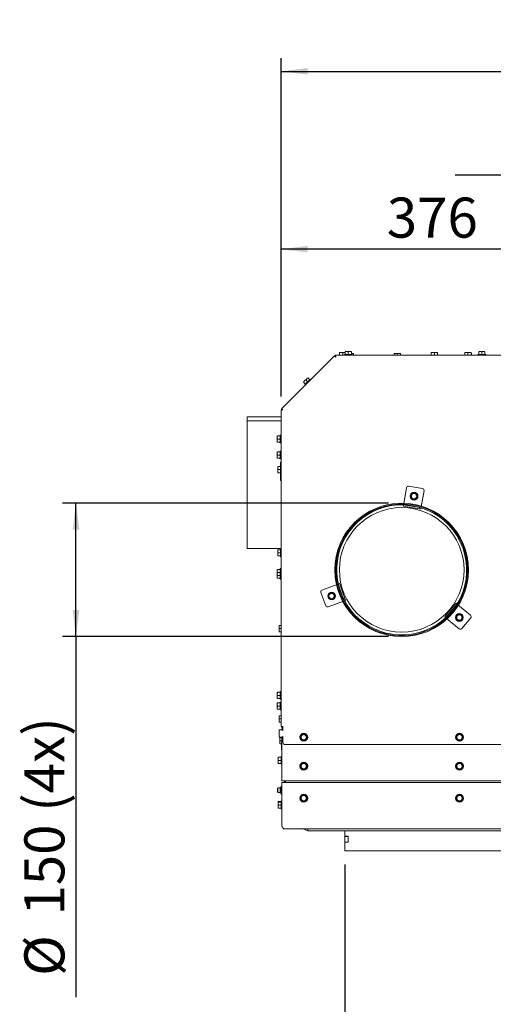
# Model space of a CAD drawing. Units: millimetres. Extents: x 317 to 2933, y 99 to 4213.
# Drawn here: x 346 to 879, y 664 to 1770 of the extents above; entities that cross this region are included whole.
import ezdxf

# ---------------------------------------------------------------- set-up
doc = ezdxf.new("R2010")
doc.units = ezdxf.units.MM
doc.layers.add('DIM', color=10, linetype='Continuous')
doc.styles.add('SLDTEXTSTYLE4', font='TXT', dxfattribs={"width": 0.75})
doc.dimstyles.new('SLDDIMSTYLE0', dxfattribs={"dimtxt": 45, "dimasz": 30, "dimexe": 0, "dimexo": 0.0625, "dimgap": 11.25, "dimtad": 1, "dimdec": 0, "dimrnd": 1e-09, "dimzin": 12, "dimdsep": 46, "dimtxsty": 'SLDTEXTSTYLE4', "dimsah": 1, "dimcen": 0.09, "dimadec": 0, "dimazin": 3, "dimtfac": 1, "dimtofl": 0, "dimtmove": 0, "dimatfit": 3, "dimfxl": 0, "dimfrac": 2, "dimtolj": 1, "dimtzin": 12, "dimarcsym": 0})
doc.dimstyles.new('SLDDIMSTYLE1', dxfattribs={"dimtxt": 45, "dimasz": 30, "dimexe": 0, "dimexo": 0.0625, "dimgap": 11.25, "dimtad": 1, "dimdec": 0, "dimrnd": 1e-09, "dimzin": 12, "dimdsep": 46, "dimtxsty": 'SLDTEXTSTYLE4', "dimsah": 1, "dimcen": 0.09, "dimadec": 0, "dimazin": 3, "dimtfac": 1, "dimtmove": 0, "dimatfit": 0, "dimfxl": 0, "dimfrac": 2, "dimtolj": 1, "dimtzin": 12, "dimarcsym": 0})

# ---------------------------------------------------------------- blocks, each defined once
blk = doc.blocks.new('_D_8')
at = {"layer": 'DIM', "color": 1, "ltscale": 225}
for p, q in [((925.6, 1267), (925.6, 1610.1)), ((1105.6, 1267), (1105.6, 1610.1)), ((925.6, 1595.1), (835.6, 1595.1)), ((925.6, 1595.1), (1105.6, 1595.1)), ((1105.6, 1595.1), (1195.6, 1595.1))]:
    blk.add_line(p, q, dxfattribs=at)
for points in [[(925.6, 1595.1), (895.6, 1598.9), (895.6, 1591.4)], [(1105.6, 1595.1), (1135.6, 1591.4), (1135.6, 1598.9)]]:
    blk.add_solid(points, dxfattribs=at)
at = {"layer": 'DIM', "color": 1, "ltscale": 225, "char_height": 45, "attachment_point": 1, "style": 'SLDTEXTSTYLE4'}
for s, insert in [('%%c', (914.3, 1653.1)), ('180', (982.2, 1653.1))]:
    blk.add_mtext(s, dxfattribs=dict(at, insert=insert))
blk = doc.blocks.new('_D_9')
at = {"layer": 'DIM', "color": 1, "ltscale": 225}
for p, q in [((760.6, 1226.8), (394.7, 1226.8)), ((409.7, 1076.8), (409.7, 1226.8)), ((760.6, 1076.8), (394.7, 1076.8)), ((409.7, 1076.8), (409.7, 671.9))]:
    blk.add_line(p, q, dxfattribs=at)
for points in [[(409.7, 1226.8), (406, 1196.8), (413.5, 1196.8)], [(409.7, 1076.8), (413.5, 1106.8), (406, 1106.8)]]:
    blk.add_solid(points, dxfattribs=at)
at = {"layer": 'DIM', "color": 1, "ltscale": 225, "char_height": 45, "attachment_point": 1, "rotation": 90, "style": 'SLDTEXTSTYLE4'}
for s, insert in [('(4x)', (351.7, 880.1)), ('150', (351.7, 763.5)), ('%%c', (351.7, 695.7))]:
    blk.add_mtext(s, dxfattribs=dict(at, insert=insert))
blk = doc.blocks.new('_D_10')
at = {"layer": 'DIM', "color": 1, "ltscale": 225}
for p, q in [((640.1, 1346.7), (640.1, 1527)), ((1015.6, 1267), (1015.6, 1527)), ((1015.6, 1512), (640.1, 1512))]:
    blk.add_line(p, q, dxfattribs=at)
for points in [[(640.1, 1512), (670.1, 1508.3), (670.1, 1515.8)], [(1015.6, 1512), (985.6, 1515.8), (985.6, 1508.3)]]:
    blk.add_solid(points, dxfattribs=at)
at = {"layer": 'DIM', "color": 1, "ltscale": 225, "insert": (758.9, 1570), "char_height": 45, "attachment_point": 1, "style": 'SLDTEXTSTYLE4'}
blk.add_mtext('376', dxfattribs=at)
blk = doc.blocks.new('_D_13')
at = {"layer": 'DIM', "color": 1, "ltscale": 225}
for p, q in [((711.6, 821), (711.6, 629.3)), ((1319.6, 821), (1319.6, 629.3)), ((1319.6, 644.3), (711.6, 644.3))]:
    blk.add_line(p, q, dxfattribs=at)
for points in [[(711.6, 644.3), (741.6, 640.5), (741.6, 648)], [(1319.6, 644.3), (1289.6, 648), (1289.6, 640.5)]]:
    blk.add_solid(points, dxfattribs=at)
at = {"layer": 'DIM', "color": 1, "ltscale": 225, "insert": (947.2, 702.3), "char_height": 45, "attachment_point": 1, "style": 'SLDTEXTSTYLE4'}
blk.add_mtext('608', dxfattribs=at)
blk = doc.blocks.new('_D_14')
at = {"layer": 'DIM', "color": 1, "ltscale": 225}
for p, q in [((640.1, 1346.7), (640.1, 1726.8)), ((1391.1, 1346.7), (1391.1, 1726.8)), ((640.1, 1711.8), (1391.1, 1711.8))]:
    blk.add_line(p, q, dxfattribs=at)
for points in [[(640.1, 1711.8), (670.1, 1708.1), (670.1, 1715.6)], [(1391.1, 1711.8), (1361.1, 1715.6), (1361.1, 1708.1)]]:
    blk.add_solid(points, dxfattribs=at)
at = {"layer": 'DIM', "color": 1, "ltscale": 225, "insert": (948.2, 1769.8), "char_height": 45, "attachment_point": 1, "style": 'SLDTEXTSTYLE4'}
blk.add_mtext('751', dxfattribs=at)

msp = doc.modelspace()

# ---------------------------------------------------------------- linework, layer by layer
at = {"linetype": 'Continuous', "lineweight": 15, "ltscale": 15}
for p, q in [((705.9, 1395.9), (707.7, 1396)), ((707.7, 1396), (705.9, 1396)), ((705.9, 1392.8), (705.9, 1395.9)), ((707.7, 1396), (709.4, 1395.9)), ((711.2, 1396), (707.7, 1396)), ((709.4, 1395.9), (711.2, 1396)), ((709.4, 1392.8), (709.4, 1395.9)), ((711.2, 1396), (712.1, 1396)), ((712.1, 1396), (711.2, 1396)), ((711.2, 1393.8), (711.2, 1392.8)), ((711.2, 1393.8), (715.6, 1393.8)), ((712.1, 1396.9), (713.8, 1397)), ((713.8, 1397), (712.1, 1397)), ((712.1, 1393.8), (712.1, 1396.9)), ((713.8, 1397), (715.6, 1396.9)), ((717.3, 1397), (713.8, 1397)), ((715.6, 1396.9), (717.3, 1397)), ((715.6, 1393.8), (715.6, 1396.9)), ((715.6, 1393.8), (720, 1393.8)), ((717.3, 1397), (719.1, 1396.9)), ((719.1, 1397), (717.3, 1397)), ((719.1, 1393.8), (719.1, 1396.9)), ((719.1, 1395), (719.8, 1395)), ((719.8, 1395), (719.1, 1395)), ((719.8, 1395), (721.6, 1394.9)), ((721.6, 1395), (719.8, 1395)), ((720, 1392.8), (720, 1393.8)), ((721.6, 1392.8), (721.6, 1394.9)), ((767.1, 1394.9), (768.8, 1395)), ((768.8, 1395), (767.1, 1395)), ((767.1, 1392.8), (767.1, 1394.9)), ((768.8, 1395), (770.6, 1394.9)), ((772.3, 1395), (768.8, 1395)), ((770.6, 1394.9), (772.3, 1395)), ((770.6, 1392.8), (770.6, 1394.9)), ((772.3, 1395), (774.1, 1394.9)), ((774.1, 1395), (772.3, 1395)), ((774.1, 1392.8), (774.1, 1394.9)), ((808.8, 1395.9), (810.6, 1396)), ((810.6, 1396), (808.8, 1396)), ((808.8, 1392.8), (808.8, 1395.9)), ((810.6, 1396), (812.3, 1395.9)), ((814.1, 1396), (810.6, 1396)), ((812.3, 1395.9), (814.1, 1396)), ((812.3, 1392.8), (812.3, 1395.9)), ((814.1, 1396), (815.8, 1395.9)), ((815.8, 1396), (814.1, 1396)), ((815.8, 1392.8), (815.8, 1395.9)), ((846.5, 1395.9), (848.2, 1396)), ((848.2, 1396), (846.5, 1396)), ((846.5, 1392.8), (846.5, 1395.9)), ((848.2, 1396), (850, 1395.9)), ((851.7, 1396), (848.2, 1396)), ((850, 1395.9), (851.7, 1396)), ((850, 1392.8), (850, 1395.9)), ((851.7, 1396), (853.5, 1395.9)), ((853.5, 1396), (851.7, 1396)), ((853.5, 1392.8), (853.5, 1395.9)), ((854.1, 1395), (853.5, 1395)), ((853.5, 1394.9), (854.1, 1394.9)), ((854.1, 1392.8), (854.1, 1394.9)), ((861.2, 1393.8), (861.2, 1392.8)), ((861.2, 1393.8), (865.6, 1393.8)), ((862.1, 1396.9), (863.8, 1397)), ((863.8, 1397), (862.1, 1397)), ((862.1, 1393.8), (862.1, 1396.9)), ((863.8, 1397), (865.6, 1396.9)), ((867.3, 1397), (863.8, 1397)), ((865.6, 1396.9), (867.3, 1397)), ((865.6, 1393.8), (865.6, 1396.9)), ((865.6, 1393.8), (870, 1393.8)), ((867.3, 1397), (869.1, 1396.9)), ((869.1, 1397), (867.3, 1397)), ((869.1, 1393.8), (869.1, 1396.9)), ((870, 1392.8), (870, 1393.8)), ((640.5, 1332.6), (700.3, 1392.4)), ((701.5, 1390.8), (700.3, 1392.4)), ((701, 1391.7), (700.3, 1392.4)), ((701.5, 1390.8), (701, 1391.7)), ((701.2, 1392.8), (701.5, 1390.8)), ((701.2, 1391.8), (701.2, 1392.8)), ((701.2, 1392.8), (1329.9, 1392.8)), ((701.2, 1391.8), (701.5, 1390.8)), ((666.4, 1364), (665.2, 1362.7)), ((665.3, 1362.6), (666.4, 1364)), ((667.5, 1360.4), (665.3, 1362.6)), ((668.9, 1366.4), (666.4, 1364)), ((666.4, 1364), (667.8, 1365.1)), ((666.8, 1359.8), (669.9, 1362.9)), ((667.8, 1365.1), (668.9, 1366.4)), ((669.9, 1362.9), (667.8, 1365.1)), ((670.1, 1367.7), (668.9, 1366.4)), ((668.9, 1366.4), (670.2, 1367.6)), ((669.9, 1362.9), (673.1, 1366)), ((672.4, 1365.4), (670.2, 1367.6)), ((673.5, 1365.6), (673.1, 1366)), ((666.8, 1359.8), (667.3, 1359.4)), ((640.1, 975.8), (640.1, 1331.7)), ((642.1, 1331.4), (640.1, 1331.7)), ((641.1, 1331.7), (640.1, 1331.7)), ((640.5, 1332.6), (642.1, 1331.4)), ((641.2, 1331.9), (640.5, 1332.6)), ((642.1, 1331.4), (641.1, 1331.7)), ((641.2, 1331.9), (642.1, 1331.4)), ((640.1, 1323.8), (602.1, 1323.8)), ((602.1, 1319.3), (602.1, 1323.8)), ((640.1, 1319.3), (602.1, 1319.3)), ((602.1, 1319.3), (602.1, 1319.2)), ((602.1, 1175.8), (602.1, 1319.2)), ((602.1, 1319.2), (640.1, 1319.2)), ((635.8, 1300.5), (636, 1302.3)), ((635.8, 1302.3), (635.8, 1300.5)), ((636, 1298.8), (635.8, 1300.5)), ((635.8, 1300.5), (635.8, 1297)), ((635.8, 1297), (636, 1298.8)), ((636, 1295.3), (635.8, 1297)), ((635.8, 1297), (635.8, 1295.3)), ((639.1, 1302.3), (636, 1302.3)), ((639.1, 1298.8), (636, 1298.8)), ((639.1, 1295.3), (636, 1295.3)), ((640.1, 1303.2), (639.1, 1303.2)), ((639.1, 1298.8), (639.1, 1303.2)), ((639.1, 1294.4), (639.1, 1298.8)), ((639.1, 1294.4), (640.1, 1294.4)), ((635.8, 1282.5), (636, 1284.3)), ((635.8, 1284.3), (635.8, 1282.5)), ((639.1, 1284.3), (636, 1284.3)), ((640.1, 1285.2), (639.1, 1285.2)), ((639.1, 1280.8), (639.1, 1285.2)), ((636, 1280.8), (635.8, 1282.5)), ((635.8, 1282.5), (635.8, 1279)), ((635.8, 1279), (636, 1280.8)), ((636, 1277.3), (635.8, 1279)), ((635.8, 1279), (635.8, 1277.3)), ((639.1, 1280.8), (636, 1280.8)), ((639.1, 1277.3), (636, 1277.3)), ((639.1, 1276.4), (639.1, 1280.8)), ((639.1, 1276.4), (640.1, 1276.4)), ((639.6, 1272.7), (640.1, 1272.7)), ((639.6, 1272.7), (639.6, 1268.8)), ((639.6, 1272.4), (640.1, 1272.4)), ((636.3, 1266.1), (636.5, 1267.9)), ((636.3, 1267.9), (636.3, 1266.1)), ((636.5, 1264.4), (636.3, 1266.1)), ((636.3, 1266.1), (636.3, 1262.6)), ((636.3, 1262.6), (636.5, 1264.4)), ((636.5, 1260.9), (636.3, 1262.6)), ((636.3, 1262.6), (636.3, 1260.9)), ((639.6, 1267.9), (636.5, 1267.9)), ((639.6, 1264.4), (636.5, 1264.4)), ((640.1, 1268.8), (639.6, 1268.8)), ((639.6, 1264.4), (639.6, 1268.8)), ((639.6, 1260), (639.6, 1264.4)), ((639.6, 1260.9), (636.5, 1260.9)), ((639.6, 1260), (640.1, 1260)), ((639.6, 1260), (639.6, 1252.3)), ((639.6, 1252.3), (640.1, 1252.3)), ((777.9, 1225.9), (780.9, 1244.2)), ((783.2, 1245.8), (799, 1243.2)), ((800.7, 1240.9), (797.6, 1222.6)), ((786.4, 1236.4), (785.4, 1234.6)), ((785.4, 1234.6), (786.4, 1232.9)), ((787.4, 1238.1), (786.4, 1236.4)), ((786.4, 1232.9), (787.4, 1231.1)), ((791.5, 1238.1), (789.5, 1238.1)), ((789.5, 1231.1), (791.5, 1231.1)), ((792.5, 1236.4), (791.5, 1238.1)), ((791.5, 1231.1), (792.5, 1232.9)), ((793.5, 1234.6), (792.5, 1236.4)), ((792.5, 1232.9), (793.5, 1234.6)), ((777.5, 1223.5), (777.7, 1224.8)), ((779.4, 1223.1), (777.5, 1223.5)), ((777.9, 1225.9), (777.8, 1225.8)), ((779.2, 1224.7), (779.7, 1224.6)), ((779.4, 1223.1), (795.2, 1220.5)), ((779.7, 1224.6), (795.5, 1222)), ((797.2, 1220.2), (795.2, 1220.5)), ((795.5, 1222), (796, 1221.9)), ((797.4, 1221.5), (797.2, 1220.2)), ((797.6, 1222.4), (797.6, 1222.6)), ((602.1, 1175.8), (640.1, 1175.8)), ((636.3, 1172.6), (636.5, 1174.4)), ((636.3, 1174.4), (636.3, 1172.6)), ((636.5, 1170.9), (636.3, 1172.6)), ((636.3, 1172.6), (636.3, 1169.1)), ((639.6, 1174.4), (636.5, 1174.4)), ((640.1, 1175.3), (639.6, 1175.3)), ((639.6, 1170.9), (639.6, 1175.3)), ((844.9, 1177.7), (844, 1177.3)), ((845, 1177.4), (844.1, 1177)), ((636.3, 1169.1), (636.5, 1170.9)), ((636.5, 1167.4), (636.3, 1169.1)), ((636.3, 1169.1), (636.3, 1167.4)), ((639.6, 1170.9), (636.5, 1170.9)), ((639.6, 1167.4), (636.5, 1167.4)), ((639.6, 1166.5), (639.6, 1170.9)), ((639.6, 1166.5), (640.1, 1166.5)), ((635.8, 1150.5), (636, 1152.3)), ((635.8, 1152.3), (635.8, 1150.5)), ((636, 1148.8), (635.8, 1150.5)), ((635.8, 1150.5), (635.8, 1147)), ((639.1, 1152.3), (636, 1152.3)), ((640.1, 1153.2), (639.1, 1153.2)), ((639.1, 1148.8), (639.1, 1153.2)), ((635.8, 1147), (636, 1148.8)), ((636, 1145.3), (635.8, 1147)), ((635.8, 1147), (635.8, 1145.3)), ((635.8, 1144), (635.9, 1145.3)), ((635.8, 1145.3), (635.8, 1144)), ((636, 1142.3), (635.8, 1144)), ((635.8, 1144), (635.8, 1142.3)), ((639.1, 1148.8), (636, 1148.8)), ((639.1, 1145.3), (636, 1145.3)), ((639.1, 1142.3), (636, 1142.3)), ((639.1, 1144.4), (639.1, 1148.8)), ((639.1, 1144.4), (640.1, 1144.4)), ((639.1, 1141.4), (639.1, 1144.4)), ((639.1, 1141.4), (640.1, 1141.4)), ((685.9, 1129), (703.2, 1135.5)), ((703.4, 1135.5), (703.2, 1135.5)), ((704.3, 1135.9), (705.6, 1136.3)), ((704.9, 1133.9), (704.7, 1134.4)), ((710.4, 1118.9), (704.9, 1133.9)), ((705.6, 1136.3), (706.3, 1134.5)), ((711.9, 1119.5), (706.3, 1134.5)), ((690.3, 1111.4), (684.7, 1126.4)), ((693.8, 1124.2), (692.8, 1122.4)), ((692.8, 1122.4), (693.8, 1120.7)), ((694.9, 1125.9), (693.8, 1124.2)), ((693.8, 1120.7), (694.9, 1118.9)), ((698.9, 1125.9), (696.9, 1125.9)), ((696.9, 1118.9), (698.9, 1118.9)), ((699.9, 1124.2), (698.9, 1125.9)), ((698.9, 1118.9), (699.9, 1120.7)), ((700.9, 1122.4), (699.9, 1124.2)), ((699.9, 1120.7), (700.9, 1122.4)), ((710.6, 1118.4), (710.4, 1118.9)), ((712.6, 1117.6), (711.3, 1117.1)), ((711.9, 1119.5), (712.6, 1117.6)), ((710.2, 1116.7), (692.9, 1110.2)), ((710.2, 1116.7), (710.4, 1116.8)), ((835.4, 1112.8), (825.2, 1100.4)), ((836.6, 1111.8), (826.4, 1099.5)), ((835.4, 1112.8), (836.7, 1114.3)), ((836.9, 1112.2), (836.6, 1111.8)), ((836.7, 1114.3), (837.7, 1113.5)), ((838.6, 1112.7), (838.5, 1112.8)), ((838.6, 1112.7), (852.9, 1101)), ((824, 1098.9), (825.2, 1100.4)), ((825, 1098.1), (824, 1098.9)), ((825.8, 1097.4), (825.9, 1097.3)), ((840.2, 1085.5), (825.9, 1097.3)), ((826.4, 1099.5), (826.1, 1099.1)), ((837.3, 1100.1), (836.3, 1098.3)), ((836.3, 1098.3), (837.3, 1096.6)), ((838.3, 1101.8), (837.3, 1100.1)), ((837.3, 1096.6), (838.3, 1094.8)), ((842.4, 1101.8), (840.4, 1101.8)), ((843.4, 1100.1), (842.4, 1101.8)), ((842.4, 1094.8), (843.4, 1096.6)), ((853.2, 1098.1), (843, 1085.8)), ((844.4, 1098.3), (843.4, 1100.1)), ((843.4, 1096.6), (844.4, 1098.3)), ((637.8, 1087.5), (638, 1089.3)), ((637.8, 1089.3), (637.8, 1087.5)), ((638, 1085.8), (637.8, 1087.5)), ((637.8, 1087.5), (637.8, 1084)), ((637.8, 1084), (638, 1085.8)), ((638, 1082.3), (637.8, 1084)), ((637.8, 1084), (637.8, 1082.3)), ((640.1, 1089.3), (638, 1089.3)), ((640.1, 1085.8), (638, 1085.8)), ((840.4, 1094.8), (842.4, 1094.8)), ((640.1, 1082.3), (638, 1082.3)), ((635.8, 1012.5), (636, 1014.3)), ((635.8, 1014.3), (635.8, 1012.5)), ((636, 1010.8), (635.8, 1012.5)), ((635.8, 1012.5), (635.8, 1009)), ((635.8, 1009), (636, 1010.8)), ((636, 1007.3), (635.8, 1009)), ((635.8, 1009), (635.8, 1007.3)), ((639.1, 1014.3), (636, 1014.3)), ((639.1, 1010.8), (636, 1010.8)), ((639.1, 1007.3), (636, 1007.3)), ((640.1, 1015.2), (639.1, 1015.2)), ((639.1, 1010.8), (639.1, 1015.2)), ((639.1, 1006.4), (639.1, 1010.8)), ((635.8, 1000.5), (636, 1002.3)), ((635.8, 1002.3), (635.8, 1000.5)), ((636, 998.8), (635.8, 1000.5)), ((635.8, 1000.5), (635.8, 997)), ((635.8, 997), (636, 998.8)), ((636, 995.3), (635.8, 997)), ((635.8, 997), (635.8, 995.3)), ((639.1, 1002.3), (636, 1002.3)), ((639.1, 998.8), (636, 998.8)), ((639.1, 1006.4), (640.1, 1006.4)), ((640.1, 1003.2), (639.1, 1003.2)), ((639.1, 998.8), (639.1, 1003.2)), ((639.1, 994.4), (639.1, 998.8)), ((639.1, 995.3), (636, 995.3)), ((637.8, 986), (638, 987.8)), ((637.8, 987.8), (637.8, 986)), ((638, 984.3), (637.8, 986)), ((637.8, 986), (637.8, 982.5)), ((640.1, 987.8), (638, 987.8)), ((639.1, 994.4), (640.1, 994.4)), ((637.8, 982.5), (638, 984.3)), ((638, 980.8), (637.8, 982.5)), ((637.8, 982.5), (637.8, 980.8)), ((640.1, 984.3), (638, 984.3)), ((640.1, 980.8), (638, 980.8)), ((640.1, 975.8), (642.1, 975.8)), ((641.1, 975.8), (641.1, 974.3)), ((641.1, 974.3), (641.6, 974.3)), ((641.6, 974.3), (642.1, 974.3)), ((642.1, 975.8), (641.8, 975.8)), ((642.1, 975.8), (642.1, 975.8)), ((642.1, 975.8), (642.1, 970.9)), ((642.1, 972), (638.1, 972)), ((638.1, 972), (638.1, 971.9)), ((638.1, 971.9), (638.1, 964.2)), ((638.1, 964.2), (638.1, 964)), ((638.1, 964), (642.1, 964)), ((638.8, 961.5), (639, 963.3)), ((638.8, 963.3), (638.8, 961.5)), ((641.1, 963.3), (639, 963.3)), ((641.1, 964), (641.1, 914.8)), ((642.1, 965.1), (642.1, 957.8)), ((661.2, 963.8), (661.2, 963.8)), ((663.4, 967.2), (661.5, 963.6)), ((662.5, 965.4), (661.5, 963.6)), ((661.5, 963.6), (661.5, 963.6)), ((661.5, 963.6), (662.6, 961.9)), ((663.4, 967.2), (662.5, 965.4)), ((667.5, 967.3), (663.4, 967.2)), ((663.4, 967.2), (663.4, 967.2)), ((667.5, 967.3), (665.4, 967.2)), ((668.5, 965.6), (667.5, 967.3)), ((667.5, 967.3), (667.5, 967.3)), ((669.6, 963.9), (667.5, 967.3)), ((669.6, 963.9), (668.5, 965.6)), ((668.7, 962.1), (669.6, 963.9)), ((669.6, 963.9), (669.6, 963.9)), ((669.8, 965.1), (670, 963.9)), ((670, 963.9), (670, 963.8)), ((670, 963.8), (670, 963.8)), ((836.2, 963.8), (836.2, 963.8)), ((838.4, 967.2), (836.5, 963.6)), ((837.5, 965.4), (836.5, 963.6)), ((836.5, 963.6), (836.5, 963.6)), ((836.5, 963.6), (837.6, 961.9)), ((838.4, 967.2), (837.5, 965.4)), ((842.5, 967.3), (838.4, 967.2)), ((838.4, 967.2), (838.4, 967.2)), ((842.5, 967.3), (840.4, 967.2)), ((843.5, 965.6), (842.5, 967.3)), ((842.5, 967.3), (842.5, 967.3)), ((844.6, 963.9), (842.5, 967.3)), ((844.6, 963.9), (843.5, 965.6)), ((843.7, 962.1), (844.6, 963.9)), ((844.6, 963.9), (844.6, 963.9)), ((844.8, 965.1), (845, 963.9)), ((845, 963.9), (845, 963.8)), ((845, 963.8), (845, 963.8)), ((639, 959.8), (638.8, 961.5)), ((638.8, 961.5), (638.8, 958)), ((638.8, 958), (639, 959.8)), ((639, 956.3), (638.8, 958)), ((638.8, 958), (638.8, 956.3)), ((641.1, 959.8), (639, 959.8)), ((640.6, 956.3), (639, 956.3)), ((641.1, 957.8), (640.6, 957.8)), ((640.6, 949.8), (640.6, 957.8)), ((644.1, 955.8), (1387.1, 955.8)), ((662.6, 961.9), (663.7, 960.2)), ((665.7, 960.2), (667.7, 960.3)), ((667.7, 960.3), (668.7, 962.1)), ((837.6, 961.9), (838.7, 960.2)), ((840.7, 960.2), (842.7, 960.3)), ((842.7, 960.3), (843.7, 962.1)), ((636.8, 939.5), (637, 941.3)), ((636.8, 941.3), (636.8, 939.5)), ((640.1, 941.3), (637, 941.3)), ((641.1, 942.2), (640.1, 942.2)), ((640.1, 937.8), (640.1, 942.2)), ((641.1, 949.8), (640.6, 949.8)), ((637, 937.8), (636.8, 939.5)), ((636.8, 939.5), (636.8, 936)), ((636.8, 936), (637, 937.8)), ((637, 934.3), (636.8, 936)), ((636.8, 936), (636.8, 934.3)), ((640.1, 937.8), (637, 937.8)), ((640.1, 934.3), (637, 934.3)), ((640.1, 933.4), (640.1, 937.8)), ((640.1, 933.4), (641.1, 933.4)), ((662.5, 933), (661.5, 931.3)), ((661.5, 931.3), (662.5, 929.5)), ((663.5, 934.8), (662.5, 933)), ((662.5, 929.5), (663.5, 927.8)), ((667.6, 934.8), (665.6, 934.8)), ((668.6, 933), (667.6, 934.8)), ((667.6, 927.8), (668.6, 929.5)), ((669.6, 931.3), (668.6, 933)), ((668.6, 929.5), (669.6, 931.3)), ((837.5, 933), (836.5, 931.3)), ((836.5, 931.3), (837.5, 929.5)), ((838.5, 934.8), (837.5, 933)), ((837.5, 929.5), (838.5, 927.8)), ((842.6, 934.8), (840.6, 934.8)), ((843.6, 933), (842.6, 934.8)), ((842.6, 927.8), (843.6, 929.5)), ((844.6, 931.3), (843.6, 933)), ((843.6, 929.5), (844.6, 931.3)), ((665.6, 927.8), (667.6, 927.8)), ((840.6, 927.8), (842.6, 927.8)), ((640.3, 907.8), (639.1, 907.3)), ((639.1, 907.3), (639.1, 901.3)), ((640.5, 908.9), (640.3, 908.3)), ((640.3, 907.8), (640.5, 908.9)), ((640.3, 908.3), (640.3, 907.8)), ((640.5, 906.6), (640.3, 907.8)), ((640.3, 907.8), (640.3, 904.3)), ((641.1, 908.9), (640.5, 908.9)), ((641.1, 914.8), (1390.1, 914.8)), ((641.1, 863.8), (641.1, 912.8)), ((1390.1, 912.8), (641.1, 912.8)), ((644.1, 912.8), (644.1, 914.8)), ((645.1, 914.8), (645.1, 912.8)), ((636.6, 906.8), (636.1, 906.3)), ((636.1, 905.5), (636.1, 906.3)), ((636.1, 902.3), (636.1, 905.5)), ((636.1, 902.3), (636.6, 901.8)), ((639.1, 906.8), (636.6, 906.8)), ((636.6, 905.8), (636.6, 906.8)), ((636.6, 901.8), (636.6, 905.8)), ((636.6, 901.8), (639.1, 901.8)), ((639.1, 901.3), (640.3, 900.8)), ((640.3, 904.3), (640.3, 900.8)), ((640.3, 900.8), (640.5, 902)), ((640.5, 899.7), (640.3, 900.8)), ((640.3, 900.8), (640.3, 900.3)), ((640.3, 900.3), (640.5, 899.7)), ((641.1, 906.6), (640.5, 906.6)), ((641.1, 902), (640.5, 902)), ((641.1, 899.7), (640.5, 899.7)), ((662.5, 897), (661.5, 895.3)), ((663.5, 898.8), (662.5, 897)), ((665.6, 898.8), (663.5, 898.8)), ((668.6, 897), (667.6, 898.8)), ((669.6, 895.3), (668.6, 897)), ((837.5, 897), (836.5, 895.3)), ((838.5, 898.8), (837.5, 897)), ((840.6, 898.8), (838.5, 898.8)), ((843.6, 897), (842.6, 898.8)), ((844.6, 895.3), (843.6, 897)), ((636.8, 891.3), (637, 891.5)), ((637, 891), (636.8, 891.3)), ((636.8, 891.3), (636.8, 889.1)), ((636.8, 889.1), (637, 891)), ((636.8, 889.1), (636.8, 885.7)), ((636.8, 885.7), (637, 887.3)), ((637, 884.1), (636.8, 885.7)), ((636.8, 885.7), (636.8, 884.3)), ((640.1, 891.5), (637, 891.5)), ((640.1, 891), (637, 891)), ((640.1, 887.3), (637, 887.3)), ((641.1, 892.2), (640.1, 892.2)), ((640.1, 883.4), (640.1, 892.2)), ((661.5, 895.3), (662.5, 893.5)), ((662.5, 893.5), (663.5, 891.8)), ((663.5, 891.8), (665.6, 891.8)), ((667.6, 891.8), (668.6, 893.5)), ((668.6, 893.5), (669.6, 895.3)), ((836.5, 895.3), (837.5, 893.5)), ((837.5, 893.5), (838.5, 891.8)), ((838.5, 891.8), (840.6, 891.8)), ((842.6, 891.8), (843.6, 893.5)), ((843.6, 893.5), (844.6, 895.3)), ((636.8, 884.3), (637, 884.1)), ((640.1, 884.1), (637, 884.1)), ((640.1, 883.4), (641.1, 883.4)), ((1387.1, 860.8), (644.1, 860.8)), ((665.1, 860.8), (670.1, 858.8)), ((670.1, 860.8), (670.1, 859.5)), ((670.1, 859.5), (670.1, 858.8)), ((670.1, 858.8), (1361.1, 858.8)), ((711.6, 852.5), (711.6, 858.8)), ((711.6, 852.5), (711.6, 852.4)), ((715.6, 852.5), (711.6, 852.5)), ((711.6, 852.4), (711.6, 846.1)), ((715.6, 852.4), (711.6, 852.4)), ((715.6, 846), (715.6, 852.5)), ((715.6, 846.1), (711.6, 846.1)), ((711.6, 846.1), (711.6, 846)), ((711.6, 836), (711.6, 846)), ((711.6, 846), (715.6, 846)), ((1319.6, 836), (711.6, 836))]:
    msp.add_line(p, q, dxfattribs=at)
at = {"linetype": 'Continuous', "lineweight": 15, "ltscale": 15, "flags": 128}
for points in [[(661.2, 963.8), (661.3, 964.9), (661.4, 965.1)], [(836.2, 963.8), (836.3, 964.9), (836.4, 965.1)]]:
    msp.add_lwpolyline(points, dxfattribs=at)
at = {"linetype": 'Continuous', "lineweight": 15, "ltscale": 225}
for centre, radius in [((789.5, 1234.6), 4.4), ((789.5, 1234.6), 3), ((775.6, 1151.8), 70), ((696.9, 1122.4), 4.4), ((696.9, 1122.4), 3), ((840.4, 1098.3), 4.4), ((840.4, 1098.3), 3), ((665.6, 963.8), 4.4), ((665.6, 963.7), 3), ((840.6, 963.8), 4.4), ((840.6, 963.7), 3), ((665.6, 931.3), 4.4), ((665.6, 931.3), 3), ((840.6, 931.3), 4.4), ((840.6, 931.3), 3), ((665.6, 895.3), 4.4), ((665.6, 895.3), 3), ((840.6, 895.3), 4.4), ((840.6, 895.3), 3)]:
    msp.add_circle(centre, radius, dxfattribs=at)
at = {"color": 7, "linetype": 'Continuous', "lineweight": 0, "ltscale": 15}
msp.add_circle((775.6, 1151.8), 75, dxfattribs=at)
at = {"linetype": 'Continuous', "lineweight": 15, "ltscale": 225}
for centre, radius, start, end in [((639.6, 1277.3), 5.06, 269.8283, 275.4997), ((639.6, 1257.6), 5.06, 269.8283, 275.4997), ((782.9, 1243.8), 2, 80.4744, 170.4744), ((798.7, 1241.2), 2, 350.4744, 80.4744), ((789.5, 1234.6), 3.5, 150, 210), ((789.5, 1234.6), 3.5, 90, 150), ((789.5, 1234.6), 3.5, 210, 270), ((789.5, 1234.6), 3.5, 30, 90), ((789.5, 1234.6), 3.5, 270, 330), ((789.5, 1234.6), 3.5, 330, 30), ((775.6, 1151.8), 74, 20.4744, 20.2111), ((775.6, 1151.8), 73, 20.4744, 20.2111), ((686.6, 1127.1), 2, 110.4744, 200.4744), ((696.9, 1122.4), 3.5, 150, 210), ((696.9, 1122.4), 3.5, 90, 150), ((696.9, 1122.4), 3.5, 210, 270), ((696.9, 1122.4), 3.5, 30, 90), ((696.9, 1122.4), 3.5, 270, 330), ((696.9, 1122.4), 3.5, 330, 30), ((692.2, 1112.1), 2, 200.4744, 290.4744), ((840.4, 1098.3), 3.5, 150, 210), ((840.4, 1098.3), 3.5, 90, 150), ((840.4, 1098.3), 3.5, 210, 270), ((840.4, 1098.3), 3.5, 30, 90), ((840.4, 1098.3), 3.5, 270, 330), ((840.4, 1098.3), 3.5, 330, 30), ((851.6, 1099.4), 2, 320.4744, 50.4744), ((841.4, 1087.1), 2, 230.4744, 320.4744), ((665.6, 963.7), 3.5, 151.999, 212.0011), ((665.6, 963.7), 3.5, 91.9995, 151.9986), ((665.6, 963.8), 3, 180.0014, 359.9986), ((665.6, 963.7), 3.5, 32.0015, 92.0003), ((665.6, 963.7), 3.5, 331.999, 32.0011), ((840.6, 963.7), 3.5, 151.999, 212.0011), ((840.6, 963.7), 3.5, 91.9995, 151.9986), ((840.6, 963.8), 3, 180.0014, 359.9986), ((840.6, 963.7), 3.5, 32.0015, 92.0003), ((840.6, 963.7), 3.5, 331.999, 32.0011), ((644.1, 957.8), 2, 180.0011, 270.0011), ((665.6, 963.7), 3.5, 212.0015, 272.0003), ((665.6, 963.7), 3.5, 271.9995, 331.9986), ((840.6, 963.7), 3.5, 212.0015, 272.0003), ((840.6, 963.7), 3.5, 271.9995, 331.9986), ((665.6, 931.3), 3.5, 150, 210), ((665.6, 931.3), 3.5, 90, 150), ((665.6, 931.3), 3.5, 210, 270), ((665.6, 931.3), 3.5, 30, 90), ((665.6, 931.3), 3.5, 270, 330), ((665.6, 931.3), 3.5, 330, 30), ((840.6, 931.3), 3.5, 150, 210), ((840.6, 931.3), 3.5, 90, 150), ((840.6, 931.3), 3.5, 210, 270), ((840.6, 931.3), 3.5, 30, 90), ((840.6, 931.3), 3.5, 270, 330), ((840.6, 931.3), 3.5, 330, 30), ((665.6, 895.3), 3.5, 150, 210), ((665.6, 895.3), 3.5, 90, 150), ((665.6, 895.3), 3.5, 30, 90), ((665.6, 895.3), 3.5, 330, 30), ((840.6, 895.3), 3.5, 150, 210), ((840.6, 895.3), 3.5, 90, 150), ((840.6, 895.3), 3.5, 30, 90), ((840.6, 895.3), 3.5, 330, 30), ((665.6, 895.3), 3.5, 210, 270), ((665.6, 895.3), 3.5, 270, 330), ((840.6, 895.3), 3.5, 210, 270), ((840.6, 895.3), 3.5, 270, 330)]:
    msp.add_arc(centre, radius, start, end, dxfattribs=at)
at = {"linetype": 'Continuous', "lineweight": 15, "ltscale": 15}
for points, knots in [([(789.5, 1238.1), (789, 1238.1), (788.3, 1238.1), (787.6, 1238.1), (787.4, 1238.1)], [0, 0, 0, 0, 0.750835, 1, 1, 1, 1]), ([(787.4, 1231.1), (787.6, 1231.1), (788.3, 1231.1), (789, 1231.1), (789.5, 1231.1)], [0, 0, 0, 0, 0.249165, 1, 1, 1, 1]), ([(696.9, 1125.9), (696.4, 1125.9), (695.7, 1125.9), (695, 1125.9), (694.9, 1125.9)], [0, 0, 0, 0, 0.750835, 1, 1, 1, 1]), ([(694.9, 1118.9), (695, 1118.9), (695.7, 1118.9), (696.4, 1118.9), (696.9, 1118.9)], [0, 0, 0, 0, 0.249165, 1, 1, 1, 1]), ([(840.4, 1101.8), (839.9, 1101.8), (839.2, 1101.8), (838.5, 1101.8), (838.3, 1101.8)], [0, 0, 0, 0, 0.750835, 1, 1, 1, 1]), ([(838.3, 1094.8), (838.5, 1094.8), (839.2, 1094.8), (839.9, 1094.8), (840.4, 1094.8)], [0, 0, 0, 0, 0.249165, 1, 1, 1, 1]), ([(641.1, 972), (641.1, 972.3), (641.2, 972.9), (641.6, 973.6), (642, 973.9), (642.1, 974)], [0, 0, 0, 0, 0.340015, 0.800436, 1, 1, 1, 1]), ([(642.1, 973.3), (642, 973.2), (641.7, 972.8), (641.4, 972.4), (641.2, 972)], [0, 0, 0, 0, 0.2988, 1, 1, 1, 1]), ([(665.4, 967.2), (664.9, 967.2), (664.3, 967.2), (663.6, 967.2), (663.4, 967.2)], [0, 0, 0, 0, 0.750835, 1, 1, 1, 1]), ([(840.4, 967.2), (839.9, 967.2), (839.3, 967.2), (838.6, 967.2), (838.4, 967.2)], [0, 0, 0, 0, 0.750835, 1, 1, 1, 1]), ([(663.7, 960.2), (663.8, 960.2), (664.5, 960.2), (665.2, 960.2), (665.7, 960.2)], [0, 0, 0, 0, 0.249165, 1, 1, 1, 1]), ([(838.7, 960.2), (838.8, 960.2), (839.5, 960.2), (840.2, 960.2), (840.7, 960.2)], [0, 0, 0, 0, 0.249165, 1, 1, 1, 1]), ([(665.6, 934.8), (665.1, 934.8), (664.4, 934.8), (663.7, 934.8), (663.5, 934.8)], [0, 0, 0, 0, 0.750835, 1, 1, 1, 1]), ([(840.6, 934.8), (840.1, 934.8), (839.4, 934.8), (838.7, 934.8), (838.5, 934.8)], [0, 0, 0, 0, 0.750835, 1, 1, 1, 1]), ([(663.5, 927.8), (663.7, 927.8), (664.4, 927.8), (665.1, 927.8), (665.6, 927.8)], [0, 0, 0, 0, 0.249165, 1, 1, 1, 1]), ([(838.5, 927.8), (838.7, 927.8), (839.4, 927.8), (840.1, 927.8), (840.6, 927.8)], [0, 0, 0, 0, 0.249165, 1, 1, 1, 1]), ([(640.3, 904.3), (640.4, 905), (640.4, 905.8), (640.5, 906.6), (640.5, 906.6)], [0, 0, 0, 0, 0.945855, 1, 1, 1, 1]), ([(640.5, 902), (640.5, 902.1), (640.4, 902.9), (640.3, 903.7), (640.3, 904.3)], [0, 0, 0, 0, 0.203943, 1, 1, 1, 1]), ([(667.6, 898.8), (667.4, 898.8), (666.8, 898.8), (666.1, 898.8), (665.6, 898.8)], [0, 0, 0, 0, 0.249165, 1, 1, 1, 1]), ([(842.6, 898.8), (842.4, 898.8), (841.8, 898.8), (841.1, 898.8), (840.6, 898.8)], [0, 0, 0, 0, 0.249165, 1, 1, 1, 1]), ([(637, 887.3), (636.9, 887.4), (636.9, 888), (636.8, 888.7), (636.8, 889.1)], [0, 0, 0, 0, 0.249165, 1, 1, 1, 1]), ([(665.6, 891.8), (666.1, 891.8), (666.8, 891.8), (667.4, 891.8), (667.6, 891.8)], [0, 0, 0, 0, 0.750835, 1, 1, 1, 1]), ([(840.6, 891.8), (841.1, 891.8), (841.8, 891.8), (842.4, 891.8), (842.6, 891.8)], [0, 0, 0, 0, 0.750835, 1, 1, 1, 1])]:
    msp.add_open_spline(points, degree=3, knots=knots, dxfattribs=at)
msp.add_open_spline([(641.1, 863.8), (641.3, 863.4), (641.8, 862.6), (642.6, 861.6), (643.3, 860.9), (643.8, 860.8), (644.1, 860.8)], degree=3, dxfattribs=at)

# ---------------------------------------------------------------- dimensions: what is measured, and where the dimension line sits
at = {"layer": 'DIM', "color": 1, "ltscale": 15}
dim = msp.add_linear_dim(base=(1391.1, 1711.8), p1=(640.1, 1331.7), p2=(1391.1, 1331.7), angle=0, dimstyle='SLDDIMSTYLE0', dxfattribs=at)
dim.commit()
dim.dimension.update_dxf_attribs({"geometry": '_D_14', "text_midpoint": (998.1, 1711.8), "dimtype": 160})
dim = msp.add_linear_dim(base=(1105.6, 1595.1), p1=(925.6, 1252), p2=(1105.6, 1252), text='%%c<>', dimstyle='SLDDIMSTYLE1', dxfattribs=at)
dim.commit()
dim.dimension.update_dxf_attribs({"geometry": '_D_8', "text_midpoint": (998.1, 1595.1), "dimtype": 160})
for base, p1, p2, picture, middle in [((640.0694491, 1512.000107), (1015.5694491, 1252.0104085), (640.0694491, 1331.6568554), '_D_10', (808.7596609, 1512.000107)), ((711.6, 644.3), (1319.6, 836), (711.6, 836), '_D_13', (997, 644.3))]:
    dim = msp.add_linear_dim(base=base, p1=p1, p2=p2, dimstyle='SLDDIMSTYLE0', dxfattribs=at)
    dim.commit()
    dim.dimension.update_dxf_attribs({"geometry": picture, "text_midpoint": middle, "dimtype": 160})
dim = msp.add_linear_dim(base=(409.7, 1226.8), p1=(775.6, 1076.8), p2=(775.6, 1226.8), angle=90, text='%%c<> (4x)', dimstyle='SLDDIMSTYLE0', dxfattribs=at)
dim.commit()
dim.dimension.update_dxf_attribs({"geometry": '_D_9', "text_midpoint": (409.7, 841), "dimtype": 160})

doc.saveas('drawing.dxf')
